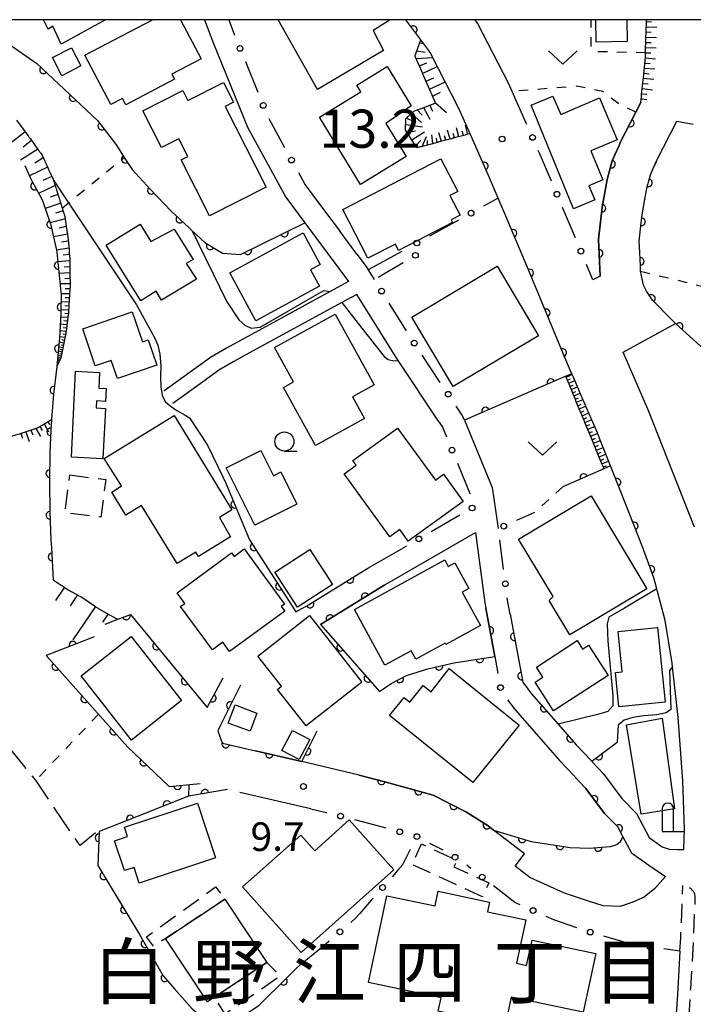
# Model space of a CAD drawing. Extents: x 0 to 2100, y 103500 to 105001.
# Drawn here: x 620 to 708, y 104871 to 105000 of the extents above; entities that cross this region are included whole.
import ezdxf
from ezdxf.enums import TextEntityAlignment as Align

# ---------------------------------------------------------------- set-up
doc = ezdxf.new("R2010")
doc.units = 0
for name, pattern in [('E', [5, 3.75, -1.25]), ('G', [3.75, 2.5, -1.25]), ('I', [2.5, 1.25, -1.25])]:
    doc.linetypes.add(name, pattern=pattern)
for name, color, linetype in [('2101000', 3, 'Continuous'), ('2103000', 6, 'E'), ('2213000', 2, 'G'), ('3001000', 3, 'Continuous'), ('3003000', 2, 'G'), ('4202000', 3, 'Continuous'), ('6101110', 2, 'Continuous'), ('6101990', 2, 'Continuous'), ('6110000', 4, 'Continuous'), ('6130000', 4, 'Continuous'), ('6130990', 4, 'Continuous'), ('6301000', 2, 'I'), ('6313000', 2, 'Continuous'), ('6331000', 2, 'Continuous'), ('7101000', 4, 'Continuous'), ('7102000', 2, 'Continuous'), ('7311000', 4, 'Continuous'), ('7312000', 4, 'Continuous'), ('8114000', 5, 'Continuous'), ('999', 2, 'Continuous')]:
    doc.layers.add(name, color=color, linetype=linetype)
doc.layers.get('0').off()
doc.styles.add('PlotAnnotation', font='txt')
doc.styles.add('ROMANS', font='romans')

# ---------------------------------------------------------------- blocks, each defined once
blk = doc.blocks.new('420200')
at = {"layer": '4202000'}
for points in [[(-0.3, 1.2), (-0.3, 0), (0.9, 0)], [(0.3, 0), (0.3, 1.2)]]:
    blk.add_lwpolyline(points, dxfattribs=at)
blk.add_arc((0, 1.2), 0.3, 0, 180, dxfattribs=at)
blk = doc.blocks.new('631300')
at = {"layer": '6313000'}
blk.add_lwpolyline([(0.75, 0.35), (0, -0.35), (-0.75, 0.35)], dxfattribs=at)
blk = doc.blocks.new('633100')
at = {"layer": '6331000'}
blk.add_lwpolyline([(0, -0.5), (0.67, -0.5)], dxfattribs=at)
blk.add_circle((0, 0), 0.5, dxfattribs=at)
blk = doc.blocks.new('731100')
at = {"layer": '7311000'}
blk.add_circle((0, 0), 0.15, dxfattribs=at)
blk = doc.blocks.new('731200')
at = {"layer": '7312000'}
blk.add_circle((0, 0), 0.15, dxfattribs=at)
blk = doc.blocks.new('M07')
blk.add_arc((0, 0), 0.5, 180, 0)

msp = doc.modelspace()

# ---------------------------------------------------------------- linework, layer by layer
at = {"layer": '2101000', "flags": 128}
for points in [[(644.21, 105000), (645.36, 104996.86), (649.82, 104985.92), (654.85, 104976.73), (657.36, 104973.35), (663.09, 104965.64), (660.69, 104964.33), (647.07, 104956.9), (644.99, 104955.7), (638.87, 104951.29)], [(684.28, 104922.03), (685.94, 104913.12), (687.06, 104911.64), (690.58, 104907.61), (692.94, 104904.9), (694.98, 104902.73), (695.04, 104902.67), (696.51, 104901.09), (698.95, 104897.83), (700.87, 104895.9), (702.51, 104892.75), (704.22, 104891.52), (705.13, 104891.22), (706.19, 104891.15), (707.08, 104891.16), (707.17, 104893.81), (706.94, 104900.18), (706.32, 104908.46), (705.59, 104915.13), (705.54, 104915.6), (704.6, 104921.21), (703.6, 104925.01), (703.52, 104925.33), (703.14, 104926.78), (701.66, 104930.86), (698.79, 104938.05), (697.44, 104941.47), (697.26, 104941.93), (696.13, 104944.78), (695.72, 104945.82), (694.95, 104947.61), (693.73, 104950.42), (692.53, 104953.22), (692.37, 104953.57), (692.17, 104954.05), (691, 104956.74), (686.69, 104967.2), (683.49, 104974.75), (682.71, 104976.58), (681.44, 104979.57), (679.02, 104985.03), (678.51, 104986.19), (677.52, 104988.43), (674.81, 104993.72), (673.8, 104995.69), (673.62, 104995.94), (672.57, 104997.35), (670.88, 104999.62), (670.59, 105000)], [(686.4, 104986.41), (684.55, 104990.58), (684.07, 104991.66), (680.02, 104999.56), (679.69, 105000)], [(701.42, 104989.12), (700.77, 104987.85), (698.72, 104983.87), (698.57, 104983.51), (698.03, 104982.28), (697.68, 104981.47), (696.99, 104979.05), (696.35, 104975.42), (695.88, 104971.15), (696.09, 104966.36), (695.12, 104965.89)], [(708.48, 104933.45), (705.58, 104940.74), (702.47, 104948.61), (699.12, 104956.37), (705.97, 104960.17), (705.41, 104960.73), (702.95, 104963.21), (702.17, 104964.4), (701.76, 104965.2), (701.4, 104967.01), (701.37, 104967.76), (701.25, 104970.29), (701.22, 104970.97), (701.53, 104973.74), (701.63, 104974.66), (702.04, 104976.95), (702.2, 104977.85), (702.22, 104977.92), (702.71, 104979.67), (703.06, 104980.47), (703.54, 104981.58), (706.16, 104986.68)], [(659.27, 104975.81), (661.97, 104972.2)], [(664.18, 104969.25), (665.4, 104967.61), (665.66, 104967.19), (666.46, 104965.92)], [(674.98, 104947.21), (669.61, 104955.29), (669.53, 104955.41), (664.16, 104963.94), (662.23, 104962.89), (650.03, 104956.24), (648.05, 104955.16), (646.08, 104954.02), (644.23, 104952.68), (640.04, 104949.67)], [(678.3, 104947.47), (681.91, 104938.64), (682.6, 104934.18), (682.72, 104933.25)], [(659.42, 104920.68), (667.4, 104925.61), (667.84, 104925.87), (672.11, 104928.33), (679.76, 104932.74), (680.95, 104923.53), (681.08, 104922.82), (682.26, 104916.47)], [(657.84, 104923.23), (665.63, 104928.05), (670.21, 104930.69)], [(685.61, 104908.73), (690.75, 104902.85), (692.58, 104900.91), (693.38, 104900.05), (694.21, 104899.16), (696.67, 104895.87), (698.42, 104894.11), (699.08, 104892.83), (700.18, 104890.73), (702.47, 104889.08), (704.67, 104887.63), (703.28, 104886.05), (701.86, 104884.92), (700.36, 104884.26), (698.7, 104883.7), (696.48, 104883.77), (694.54, 104884.38), (691.41, 104885.45), (686.88, 104887.5), (684.95, 104888.99), (686.17, 104890.57), (682.12, 104893.7), (681.39, 104894.26), (678.54, 104896.05), (674.17, 104898.28), (667.85, 104900.05), (664.5, 104900.9), (656.98, 104902.7), (650.87, 104904.11)], [(658.13, 104896.48), (648.82, 104898.63)], [(706.55, 104877.8), (706.26, 104872.9), (706.1, 104870.18), (705.65, 104865.22), (705.12, 104859.47), (704.49, 104852.94), (704.29, 104850.81), (703.91, 104846.88)]]:
    msp.add_lwpolyline(points, dxfattribs=at)
at = {"layer": '2103000', "flags": 128}
msp.add_lwpolyline([(629.91, 104893.34), (627.87, 104891.66), (622.08, 104900.23), (617.54, 104905.88), (612.9, 104909.26), (611.69, 104910.14), (599.01, 104916.24), (589.66, 104923.74), (578.22, 104936.86), (575.79, 104939.64), (570.27, 104943.49), (569.69, 104943.89)], dxfattribs=at)
at = {"layer": '2213000', "flags": 128}
for points in [[(700.88, 104802.7), (701.79, 104802.95), (702.23, 104803.22), (702.41, 104803.47), (702.48, 104803.63), (702.52, 104803.91), (703.88, 104828.63), (706.81, 104859.31), (707.8, 104870.08), (707.97, 104872.9), (708.36, 104879.49), (708.57, 104884.99), (708.5, 104885.34), (708.39, 104885.6), (708.22, 104885.8), (708.06, 104885.96), (707.82, 104886.13), (707.55, 104886.27), (706.93, 104886.45)], [(706.55, 104877.8), (706.66, 104879.56), (706.93, 104886.45)]]:
    msp.add_lwpolyline(points, dxfattribs=at)
at = {"layer": '3001000', "flags": 128}
for points in [[(631.1, 105000), (631.14, 104999.93), (625.42, 104996.77), (624.31, 104999.13), (623.7, 104998.76), (623.07, 105000)], [(641.05, 105000), (643.74, 104994.86), (639.92, 104992.87), (640.27, 104992.2), (633.88, 104988.85), (633.45, 104989.68), (631.9, 104988.86), (628.5, 104995.36), (637.37, 105000)], [(668.54, 105000), (666.33, 104998.57), (667.69, 104995.94), (659.02, 104990.84), (653.88, 105000)], [(699.58, 105000), (699.64, 104997.12), (695.57, 104997.04), (695.51, 105000)]]:
    msp.add_lwpolyline(points, dxfattribs=at)
for points in [[(624.26, 104995.02), (626.76, 104996.3), (627.98, 104993.93), (625.48, 104992.65), (624.26, 104995.02)], [(664.72, 104990.55), (664.19, 104991.42), (668.16, 104993.84), (671.3, 104988.71), (667.96, 104986.39), (670.64, 104982.06), (664.66, 104978.39), (659.26, 104987.2), (664.72, 104990.55)], [(644.86, 104974.26), (641.13, 104981.61), (642.01, 104982.06), (640.83, 104984.39), (638.57, 104983.24), (636.12, 104988.05), (641.36, 104990.71), (642.03, 104989.39), (646.69, 104991.75), (648, 104989.18), (646.91, 104988.63), (652.29, 104978.04), (644.86, 104974.26)], [(689.9, 104989.96), (690.91, 104987.58), (696, 104989.73), (698.3, 104984.26), (694.85, 104982.8), (696.46, 104978.98), (694.61, 104978.2), (695.39, 104976.35), (692.61, 104975.2), (687.05, 104988.77), (689.9, 104989.96)], [(662.33, 104975.1), (675.2, 104981.76), (677.42, 104977.46), (676.38, 104976.92), (677.71, 104974.34), (676.54, 104973.74), (676.72, 104973.4), (669.66, 104969.74), (669.23, 104970.56), (665.64, 104968.7), (662.33, 104975.1)], [(635.77, 104973.2), (637.18, 104970.91), (640.22, 104972.54), (642.7, 104968.56), (641.79, 104968.04), (643.13, 104965.98), (638.56, 104963.21), (637.88, 104964.39), (635.85, 104963.13), (631.31, 104970.44), (635.77, 104973.2)], [(659.38, 104967.87), (658.09, 104967.17), (659.26, 104965.03), (650.94, 104960.49), (647.5, 104966.79), (657.12, 104972.03), (659.38, 104967.87)], [(671.41, 104960.99), (682.57, 104967.65), (688, 104958.54), (676.83, 104951.89), (671.41, 104960.99)], [(636.07, 104957.74), (636.81, 104957.99), (637.94, 104954.68), (632.79, 104952.92), (631.97, 104955.3), (629.88, 104954.59), (628.22, 104959.45), (634.73, 104961.67), (636.07, 104957.74)], [(663.62, 104950.53), (665.19, 104947.68), (658.76, 104944.14), (654.56, 104951.77), (655.85, 104952.48), (653.36, 104957), (661.34, 104961.39), (666.45, 104952.09), (663.62, 104950.53)], [(627.3, 104953.9), (630.43, 104953.74), (630.33, 104951.68), (631.31, 104951.63), (631.22, 104949.94), (630.05, 104950), (630, 104949.08), (631.2, 104949.02), (630.87, 104942.41), (626.74, 104942.62), (627.3, 104953.9)], [(640.2, 104948.08), (647.79, 104935.72), (646.18, 104934.69), (647.59, 104932.17), (643.43, 104929.6), (643.07, 104930.17), (640.61, 104928.66), (635.94, 104936.27), (633.88, 104935.01), (632.03, 104938.03), (633.32, 104938.87), (631.03, 104942.45), (640.2, 104948.08)], [(668.52, 104932.17), (662.53, 104940.43), (664.1, 104941.57), (663.67, 104942.17), (669.52, 104946.42), (674.48, 104939.59), (675.55, 104940.37), (678.13, 104936.81), (670.93, 104931.59), (669.83, 104933.12), (668.52, 104932.17)], [(650.81, 104933.69), (647.05, 104941.23), (651.59, 104943.5), (653.24, 104940.19), (654.21, 104940.68), (656.32, 104936.45), (650.81, 104933.69)], [(694.9, 104937.56), (702.2, 104925.35), (692.09, 104919.3), (689.39, 104923.81), (689.92, 104924.33), (685.4, 104931.88), (694.9, 104937.56)], [(640.62, 104924.84), (647.76, 104930.05), (648.08, 104929.6), (649.41, 104930.58), (654.7, 104923.34), (654.26, 104923.02), (654.72, 104922.4), (647.49, 104917.11), (646.6, 104918.33), (645.23, 104917.33), (641.07, 104923.02), (641.64, 104923.44), (640.62, 104924.84)], [(656.39, 104922.94), (653.42, 104927.53), (658.02, 104930.51), (660.99, 104925.92), (656.39, 104922.94)], [(663.85, 104922.63), (675.7, 104929.13), (676.16, 104928.28), (677.02, 104928.75), (678.88, 104925.37), (678, 104924.89), (680.39, 104920.53), (675.86, 104918.05), (675.76, 104918.22), (671.9, 104916.1), (671.3, 104917.2), (667.87, 104915.32), (663.85, 104922.63)], [(657.51, 104907.37), (653.75, 104912.15), (654.29, 104912.58), (651.2, 104916.52), (657.98, 104921.84), (664.83, 104913.12), (657.51, 104907.37)], [(703.63, 104920.27), (704.62, 104910.47), (698.55, 104909.86), (698.1, 104914.36), (698.96, 104914.45), (698.43, 104919.75), (703.63, 104920.27)], [(634.63, 104905.51), (628.01, 104913.92), (634.58, 104919.09), (641.2, 104910.68), (634.63, 104905.51)], [(697.16, 104913.98), (689.99, 104909.33), (687.55, 104913.1), (688.58, 104913.76), (687.73, 104915.08), (693.08, 104918.55), (693.79, 104917.45), (694.58, 104917.96), (697.16, 104913.98)], [(670.37, 104911.11), (671.14, 104910.49), (672.89, 104912.66), (673.94, 104911.84), (676.27, 104914.88), (685.46, 104907.45), (679.38, 104899.93), (668.46, 104908.75), (670.37, 104911.11)], [(650.17, 104906.66), (647.31, 104907.74), (648.21, 104910.11), (651.07, 104909.03), (650.17, 104906.66)], [(704.22, 104908.39), (705.85, 104896.47), (701.47, 104895.79), (699.53, 104907.52), (704.22, 104908.39)], [(655.73, 104906.78), (658.02, 104905.57), (656.63, 104902.95), (654.34, 104904.16), (655.73, 104906.78)], [(634.96, 104888.8), (633.69, 104888.39), (632.41, 104892.28), (634.11, 104892.84), (633.71, 104894.09), (643.28, 104897.23), (645.64, 104890.05), (635.63, 104886.76), (634.96, 104888.8)], [(669.04, 104888.47), (656.88, 104877.65), (649.2, 104886.27), (656.82, 104893.05), (658.65, 104891), (663.18, 104895.04), (669.04, 104888.47)], [(675.22, 104871.7), (665.71, 104873.7), (668.11, 104885.09), (674.44, 104883.76), (674.84, 104885.67), (681.57, 104884.25), (681.3, 104882.99), (686.32, 104881.93), (685.12, 104876.23), (686.45, 104875.95), (687.15, 104879.28), (695.5, 104877.52), (693.88, 104869.81), (684.42, 104871.8), (683.64, 104868.09), (674.85, 104869.94), (675.22, 104871.7)], [(646.88, 104884.64), (652.37, 104876.34), (645.49, 104871.79), (644.57, 104871.18), (639.08, 104879.48), (646.88, 104884.64)]]:
    msp.add_lwpolyline(points, close=True, dxfattribs=at)
at = {"layer": '3003000', "flags": 128}
for points in [[(626.52, 104940.28), (631.24, 104939.69), (630.62, 104934.75), (625.9, 104935.34), (626.52, 104940.28)], [(680.66, 104884.96), (671.41, 104889.19), (672.64, 104891.89), (677.31, 104889.75), (676.91, 104888.87), (681.49, 104886.78), (680.66, 104884.96)], [(646.88, 104884.64), (639.08, 104879.48), (637.54, 104878.44), (636.59, 104879.7), (645.66, 104886.25), (646.88, 104884.64)], [(645.49, 104871.79), (652.37, 104876.34), (654.14, 104874.55), (646.9, 104869.56), (645.49, 104871.79)]]:
    msp.add_lwpolyline(points, close=True, dxfattribs=at)
at = {"layer": '6101110', "flags": 128}
for points in [[(701.42, 104989.12), (701.5, 104989.89), (701.51, 104989.99), (701.52, 104990.09), (701.53, 104990.19), (701.78, 104992.44), (701.79, 104992.54), (701.8, 104992.64), (701.81, 104992.74), (701.82, 104992.84), (702.01, 104994.64), (702.02, 104995.09), (702.03, 104995.19), (702.03, 104995.29), (702.03, 104995.39), (702.04, 104995.49), (702.1, 104997.82), (702.1, 104997.85), (702.1, 104997.95), (702.11, 104998.05), (702.11, 104998.15), (702.16, 105000)], [(679.02, 104985.03), (678.57, 104984.92), (678.47, 104984.89), (678.38, 104984.87), (676.95, 104984.49), (676.86, 104984.46), (676.77, 104984.44), (676.67, 104984.41), (676.58, 104984.39), (675.13, 104984.01), (675.04, 104983.98), (674.94, 104983.96), (674.84, 104983.93), (674.75, 104983.91), (672.73, 104983.37), (672.61, 104983.34), (672.48, 104983.31), (672.33, 104983.27), (672.03, 104983.19), (671.14, 104984.62), (671.08, 104984.71), (671.02, 104984.81), (670.96, 104984.9), (670.9, 104985), (670.58, 104985.52), (670.6, 104987.03), (670.8, 104987.22), (670.88, 104987.29), (670.96, 104987.36), (671.73, 104988.05), (673.23, 104988.59), (673.33, 104988.63), (673.42, 104988.66), (673.52, 104988.7), (673.61, 104988.73), (674.24, 104988.96), (674.42, 104989.03), (674.51, 104989.06), (674.49, 104989.11), (674.45, 104989.2), (674.41, 104989.3), (674.05, 104990.12), (674.01, 104990.21), (673.97, 104990.3), (673.93, 104990.39), (673.89, 104990.48), (672.93, 104992.68), (672.89, 104992.77), (672.85, 104992.86), (672.81, 104992.95), (672.77, 104993.04), (671.87, 104995.1), (671.83, 104995.19), (671.81, 104995.24), (671.83, 104995.3), (671.87, 104995.41), (671.91, 104995.51), (672.45, 104997.02), (672.46, 104997.04), (672.47, 104997.07), (672.48, 104997.1), (672.57, 104997.35)], [(619.52, 104986.83), (621.05, 104984.78), (621.11, 104984.7), (621.17, 104984.62), (621.23, 104984.54), (621.29, 104984.46), (621.36, 104984.36), (622.35, 104982.99), (622.49, 104982.8), (622.54, 104982.72), (622.6, 104982.64), (622.66, 104982.56), (622.72, 104982.48), (622.89, 104982.24), (623.65, 104980.56), (623.7, 104980.46), (623.74, 104980.37), (623.78, 104980.28), (623.82, 104980.19), (624.33, 104979.07), (624.38, 104978.93), (624.71, 104977.94), (624.74, 104977.85), (624.77, 104977.75), (624.8, 104977.66), (624.83, 104977.56), (625.15, 104976.61), (625.54, 104975.29), (625.54, 104975.27), (625.57, 104975.18), (625.6, 104975.08), (625.63, 104974.99), (625.66, 104974.89), (625.86, 104974.2), (626.11, 104972.56), (626.13, 104972.47), (626.14, 104972.37), (626.16, 104972.27), (626.17, 104972.17), (626.32, 104971.18), (626.43, 104969.83), (626.44, 104969.74), (626.44, 104969.64), (626.45, 104969.54)], [(626.45, 104969.54), (626.46, 104969.44), (626.52, 104968.67), (626.54, 104967.11), (626.54, 104967.01), (626.54, 104966.91), (626.54, 104966.81), (626.54, 104966.71), (626.56, 104965.2), (626.52, 104964.4), (626.51, 104964.3), (626.51, 104964.2), (626.5, 104964.11), (626.49, 104964.01), (626.36, 104961.73), (626.36, 104961.63), (626.35, 104961.53), (626.34, 104961.43), (626.34, 104961.4), (626.33, 104961.33), (626.04, 104959.08), (626.03, 104958.98), (626.01, 104958.88), (626, 104958.78), (625.99, 104958.69), (625.98, 104958.65), (625.53, 104956.49), (625.51, 104956.39), (625.49, 104956.29), (625.47, 104956.2), (625.45, 104956.1), (625.35, 104955.6), (625.11, 104955.12), (624.82, 104954.53)], [(696.59, 104941.1), (696.47, 104941.39), (696.43, 104941.48), (696.39, 104941.57), (696.36, 104941.66), (696.32, 104941.76), (695.3, 104944.22), (695.26, 104944.32), (695.22, 104944.41), (695.19, 104944.5), (695.15, 104944.59), (694.13, 104947.06), (694.09, 104947.15), (694.05, 104947.24), (694.02, 104947.34), (693.98, 104947.43), (692.96, 104949.89), (692.92, 104949.98), (692.89, 104950.07), (692.85, 104950.17), (692.81, 104950.26), (691.79, 104952.72), (691.76, 104952.81), (691.72, 104952.9), (691.58, 104953.23)], [(614.93, 104944.81), (615.03, 104944.81), (615.13, 104944.81), (615.23, 104944.81), (615.33, 104944.81), (615.78, 104944.8), (617.53, 104945.11), (617.63, 104945.12), (617.73, 104945.14), (617.83, 104945.16), (617.93, 104945.18), (618.73, 104945.32), (620.08, 104945.74), (620.17, 104945.77), (620.27, 104945.8), (620.36, 104945.83), (620.46, 104945.86), (622.31, 104946.45), (622.56, 104946.6), (622.64, 104946.66), (622.73, 104946.71), (622.81, 104946.76), (622.9, 104946.81), (624.11, 104947.57)], [(624.37, 104926.53), (625.4, 104925.83), (625.48, 104925.78), (625.56, 104925.72), (625.65, 104925.67), (625.73, 104925.61), (626.23, 104925.27), (627.38, 104924.64), (627.47, 104924.6), (627.56, 104924.55), (627.64, 104924.5), (627.73, 104924.45), (627.97, 104924.32), (629.9, 104923.02), (629.98, 104922.96), (630.06, 104922.9), (630.15, 104922.85), (630.23, 104922.79), (630.32, 104922.73), (632.54, 104921.52), (632.63, 104921.47), (632.71, 104921.43), (632.8, 104921.38), (632.82, 104921.37)]]:
    msp.add_lwpolyline(points, dxfattribs=at)
at = {"layer": '6101990', "flags": 128}
for points in [[(702.13, 104999.07), (703.5, 104999.04)], [(702.15, 104999.76), (702.84, 104999.74)], [(702.1, 104997.71), (703.46, 104997.67)], [(702.12, 104998.39), (702.8, 104998.37)], [(672.43, 104996.96), (672.93, 104996.87)], [(702.06, 104996.34), (703.42, 104996.29)], [(702.08, 104997.03), (702.76, 104997)], [(671.95, 104994.91), (674.13, 104995.04)], [(672.06, 104995.93), (673.13, 104995.74)], [(702.02, 104994.98), (703.36, 104994.87)], [(702.04, 104995.66), (702.72, 104995.64)], [(672.38, 104993.93), (673.34, 104994.33)], [(672.81, 104992.95), (674.73, 104993.87)], [(701.91, 104993.65), (703.24, 104993.54)], [(701.98, 104994.31), (702.64, 104994.26)], [(673.26, 104991.92), (674.26, 104992.39)], [(701.77, 104992.31), (703.12, 104992.18)], [(701.83, 104992.98), (702.51, 104992.91)], [(673.72, 104990.87), (675.77, 104991.85)], [(701.62, 104990.96), (702.97, 104990.82)], [(701.69, 104991.64), (702.37, 104991.57)], [(674.11, 104989.99), (675.16, 104990.48)], [(701.47, 104989.61), (702.23, 104989.53)], [(701.54, 104990.28), (702.22, 104990.21)], [(672.91, 104988.47), (673.74, 104986.94)], [(673.73, 104988.77), (674.11, 104988)], [(674.5, 104989.1), (675.95, 104987.81)], [(670.67, 104987.1), (671.68, 104986.66)], [(671.34, 104987.7), (672.67, 104986.52)], [(672.07, 104988.17), (672.74, 104987.49)], [(670.59, 104986.24), (672.79, 104985.96)], [(677.56, 104984.65), (677.24, 104985.83)], [(678.74, 104984.96), (678.41, 104986.16)], [(620.68, 104985.28), (618.45, 104983.53)], [(670.78, 104985.19), (671.85, 104985.41)], [(671.37, 104984.25), (673.05, 104985.29)], [(672.74, 104983.37), (673.3, 104984.7)], [(674.13, 104983.75), (674.01, 104984.91)], [(674.7, 104983.9), (674.63, 104984.48)], [(675.26, 104984.04), (674.95, 104985.18)], [(675.83, 104984.19), (675.67, 104984.77)], [(676.4, 104984.34), (676.08, 104985.5)], [(676.98, 104984.5), (676.82, 104985.08)], [(678.15, 104984.81), (677.99, 104985.4)], [(621.52, 104984.14), (620.43, 104983.3)], [(671.89, 104983.41), (672.55, 104984.15)], [(673.43, 104983.56), (673.44, 104984.15)], [(622.35, 104983), (620.08, 104981.56)], [(623.06, 104981.87), (621.94, 104981.17)], [(623.61, 104980.64), (621.25, 104979.51)], [(624.16, 104979.45), (622.98, 104978.9)], [(624.61, 104978.23), (622.44, 104977.2)], [(624.99, 104977.09), (623.94, 104976.73)], [(625.35, 104975.94), (623.3, 104975.25)], [(625.65, 104974.91), (624.64, 104974.61)], [(625.91, 104973.86), (623.96, 104973.35)], [(626.06, 104972.86), (625.12, 104972.67)], [(626.22, 104971.87), (624.39, 104971.51)], [(626.34, 104970.95), (625.46, 104970.82)], [(626.41, 104970.02), (624.78, 104969.79)], [(626.48, 104969.19), (625.67, 104969.12)], [(626.52, 104968.37), (624.95, 104968.22)], [(626.53, 104967.58), (625.78, 104967.52)], [(626.54, 104966.78), (625.11, 104966.7)], [(626.56, 104965.35), (625.26, 104965.34)], [(626.55, 104966.07), (625.87, 104966.03)], [(626.49, 104964.05), (625.39, 104964.05)], [(626.54, 104964.7), (625.93, 104964.7)], [(626.43, 104962.95), (625.39, 104963.01)], [(626.4, 104962.43), (625.89, 104962.46)], [(626.46, 104963.5), (625.93, 104963.53)], [(626.37, 104961.91), (625.37, 104961.96)], [(626.34, 104961.41), (625.86, 104961.45)], [(626.16, 104959.99), (625.28, 104960.05)], [(626.28, 104960.92), (625.34, 104960.99)], [(626.22, 104960.45), (625.76, 104960.49)], [(626.04, 104959.11), (625.22, 104959.21)], [(625.99, 104958.71), (625.6, 104958.75)], [(626.1, 104959.55), (625.68, 104959.6)], [(625.76, 104957.58), (625.12, 104957.71)], [(625.91, 104958.3), (625.18, 104958.38)], [(625.69, 104957.26), (625.39, 104957.32)], [(625.83, 104957.94), (625.49, 104957.99)], [(625.4, 104955.86), (624.95, 104956.01)], [(625.51, 104956.37), (625, 104956.54)], [(625.62, 104956.94), (625.05, 104957.06)], [(625.45, 104956.11), (625.22, 104956.19)], [(625.57, 104956.66), (625.3, 104956.72)], [(625.26, 104955.41), (624.91, 104955.53)], [(625.17, 104955.25), (625.03, 104955.29)], [(625.35, 104955.62), (625.14, 104955.7)], [(691.62, 104953.13), (692.42, 104953.46)], [(691.79, 104952.72), (692.19, 104952.89)], [(691.96, 104952.31), (692.77, 104952.67)], [(692.13, 104951.9), (692.54, 104952.08)], [(692.3, 104951.49), (693.12, 104951.84)], [(692.47, 104951.07), (692.89, 104951.25)], [(692.65, 104950.65), (693.48, 104951.01)], [(692.82, 104950.23), (693.24, 104950.41)], [(693, 104949.81), (693.84, 104950.16)], [(693.17, 104949.37), (693.6, 104949.55)], [(693.35, 104948.94), (694.21, 104949.31)], [(693.54, 104948.5), (693.97, 104948.69)], [(693.72, 104948.06), (694.59, 104948.43)], [(623.15, 104946.97), (623.73, 104945.94)], [(623.65, 104947.28), (623.85, 104946.92)], [(693.9, 104947.62), (694.34, 104947.8)], [(694.08, 104947.16), (694.98, 104947.54)], [(694.27, 104946.72), (694.72, 104946.91)], [(620.13, 104945.76), (620.34, 104945.11)], [(620.78, 104945.96), (621.19, 104944.67)], [(621.42, 104946.17), (621.68, 104945.54)], [(622.06, 104946.37), (622.71, 104945.31)], [(622.62, 104946.64), (622.91, 104946.13)], [(694.46, 104946.27), (695.37, 104946.64)], [(694.64, 104945.81), (695.1, 104946)], [(694.83, 104945.36), (695.75, 104945.74)], [(695.02, 104944.9), (695.48, 104945.09)], [(695.21, 104944.44), (696.12, 104944.81)], [(695.4, 104943.99), (695.85, 104944.17)], [(695.59, 104943.53), (696.48, 104943.89)], [(695.77, 104943.09), (696.21, 104943.27)], [(695.96, 104942.64), (696.84, 104943)], [(696.14, 104942.2), (696.58, 104942.38)], [(696.32, 104941.76), (697.19, 104942.11)], [(696.5, 104941.33), (696.93, 104941.5)], [(625.82, 104925.55), (624.64, 104923.82)], [(627.54, 104924.56), (626.6, 104923.13)], [(629.89, 104923.03), (626.93, 104918.65)], [(631.56, 104922.06), (630.83, 104920.97)]]:
    msp.add_lwpolyline(points, dxfattribs=at)
at = {"layer": '6110000', "flags": 128}
for points in [[(605.64, 105000), (618.33, 104996.96), (622.21, 104994.27), (630.15, 104986.78), (632.64, 104983.55), (633.66, 104981.94), (634.69, 104980.33), (637.13, 104977.71), (639.83, 104974.89), (642.16, 104972.74), (642.59, 104972.32), (644.22, 104970.76), (646.58, 104969.37), (648.91, 104969.21), (657.36, 104973.35)], [(672.57, 104997.35), (670.88, 104999.62), (670.59, 105000)], [(696.09, 104966.36), (695.88, 104971.15), (696.35, 104975.42), (696.99, 104979.05), (697.68, 104981.47), (698.03, 104982.28), (698.57, 104983.51), (698.72, 104983.87), (700.77, 104987.85), (701.42, 104989.12)], [(682.71, 104976.58), (681.44, 104979.57), (679.02, 104985.03)], [(620.63, 104980.89), (621.35, 104979.29), (621.58, 104978.76), (622.55, 104977.01), (622.94, 104976.28), (623.57, 104974.48), (624.01, 104973.21), (624.26, 104972.08), (624.78, 104969.77), (624.81, 104969.51), (625.09, 104966.89), (625.37, 104964.27), (625.4, 104963.99), (625.37, 104961.58), (625.37, 104961.46), (625.21, 104958.99), (625.17, 104958.25), (624.99, 104956.4), (624.82, 104954.53), (624.39, 104950.88), (624.11, 104947.57), (624.04, 104946.14), (623.93, 104943.23), (623.89, 104939.41), (623.9, 104935.39), (624.06, 104931.79), (624.13, 104930.71), (624.37, 104926.53)], [(710.54, 104955.98), (705.97, 104960.17), (705.41, 104960.73), (702.95, 104963.21), (702.17, 104964.4), (701.76, 104965.2), (701.4, 104967.01), (701.37, 104967.76), (701.25, 104970.29), (701.22, 104970.97), (701.53, 104973.74), (701.63, 104974.66), (702.04, 104976.95), (702.2, 104977.85), (702.22, 104977.92), (702.71, 104979.67), (703.06, 104980.47), (703.46, 104981.4)], [(692.37, 104953.57), (692.17, 104954.05), (691, 104956.74), (686.69, 104967.2), (683.49, 104974.75)], [(692.37, 104953.57), (691.58, 104953.23), (678.3, 104947.47)], [(703.6, 104925.01), (703.52, 104925.33), (703.14, 104926.78), (701.66, 104930.86), (698.79, 104938.05), (697.44, 104941.47), (696.59, 104941.1), (691.2, 104938.74)], [(647.01, 104939.19), (650.12, 104931.76), (656.19, 104922.32), (657.84, 104923.23), (665.63, 104928.05), (665.82, 104928.16)], [(667.84, 104925.87), (667.4, 104925.61), (659.42, 104920.68), (667.15, 104911.88), (668.68, 104912.95), (670.69, 104914), (673.48, 104914.87), (675.03, 104915.22), (676.89, 104915.65), (682.26, 104916.47), (681.08, 104922.82)], [(631.15, 104920.73), (632.4, 104921.21), (634.48, 104922), (644.55, 104909.77), (646.64, 104913.66)], [(684.28, 104922.03), (685.94, 104913.12), (687.06, 104911.64), (690.58, 104907.61), (692.94, 104904.9), (694.98, 104902.73), (698.3, 104905.23)], [(629.74, 104919.05), (627.48, 104918.17), (623.41, 104916.59), (634.12, 104904.62), (639.57, 104899.43), (643.64, 104899.8)], [(648.91, 104912.73), (646.29, 104907.45), (645.93, 104906.73), (646.49, 104905.22), (646.54, 104905.1), (650.87, 104904.11), (656.98, 104902.7), (658.99, 104906.74)], [(664.5, 104900.9), (667.85, 104900.05), (674.17, 104898.28), (678.54, 104896.05), (681.39, 104894.26), (682.12, 104893.7), (687.05, 104892.2), (689.63, 104891.82), (690.81, 104891.64), (692.09, 104891.44), (694.71, 104891.34), (696.84, 104891.5), (697.46, 104891.55), (698.29, 104891.83), (698.8, 104892.23), (699.08, 104892.83), (698.42, 104894.11), (696.67, 104895.87), (694.21, 104899.16), (693.38, 104900.05)], [(647.2, 104899.03), (642.1, 104898.17), (635.48, 104895.55), (630.38, 104893.51), (630.2, 104889.04), (635.69, 104879.99), (638.76, 104874.59), (640.25, 104872.9), (642.58, 104870.24), (643.61, 104869.39), (646.17, 104867.26), (648.57, 104868.87), (651.38, 104870.75), (652.77, 104872.13), (653.56, 104872.9), (656.28, 104875.58), (656.68, 104875.98)]]:
    msp.add_lwpolyline(points, dxfattribs=at)
at = {"layer": '6130000'}
for points in [[(647.4, 105000), (648.14, 104997.99), (648.15, 104997.97)], [(649.56, 104994.5), (651.19, 104990.49)], [(652.63, 104987.03), (654.71, 104983.24)], [(686.46, 104986.27), (686.4, 104986.41)], [(706.16, 104986.68), (708.29, 104986.3)], [(689.69, 104978.83), (688.14, 104982.48), (687.98, 104982.84)], [(656.51, 104979.95), (657.38, 104978.36), (659.27, 104975.81)], [(682.71, 104976.58), (680.8, 104975.53)], [(692.85, 104971.37), (691.15, 104975.38)], [(677.52, 104973.72), (673.69, 104971.61)], [(670.06, 104969.61), (665.66, 104967.19)], [(666.97, 104966.22), (670.25, 104968.14)], [(695.12, 104965.89), (694.29, 104967.91)], [(670.71, 104959.17), (668.41, 104962.82)], [(675.12, 104952.43), (672.73, 104956.01)], [(678.3, 104947.47), (678.1, 104947.95), (677.99, 104948.12), (677.2, 104949.31)], [(674.98, 104947.21), (675.43, 104946.54), (675.95, 104945.28)], [(677.37, 104941.81), (679, 104937.84), (679.01, 104937.8)], [(685.15, 104934.34), (687.5, 104935.39)], [(677.67, 104935), (673.93, 104932.84)], [(683.41, 104927.88), (682.91, 104931.78)], [(670.69, 104930.96), (670.21, 104930.69)], [(684.28, 104922.03), (683.9, 104924.08), (683.89, 104924.16)], [(682.26, 104916.47), (682.68, 104914.24)], [(683.95, 104910.78), (684.8, 104909.67), (685.61, 104908.73)], [(658.13, 104896.48), (660.14, 104896.02), (660.22, 104896)], [(663.85, 104895.08), (666.36, 104894.45), (668, 104893.99)], [(673.72, 104892), (675.46, 104891.11)], [(670.22, 104889.2), (671.21, 104891.18)], [(670.22, 104889.2), (669.56, 104888.45), (668.79, 104887.57)], [(679.14, 104888.68), (678.61, 104889.09)], [(685.58, 104883.92), (684.91, 104884.22), (682.1, 104886.39)], [(666.31, 104884.76), (666.12, 104884.55), (664.55, 104882.76), (664.04, 104882.18), (663.37, 104881.6)], [(693.01, 104880.89), (690.01, 104881.92), (689, 104882.38)], [(700.74, 104878.74), (699.56, 104878.93), (696.59, 104879.78)], [(660.55, 104879.13), (659.54, 104878.25), (659.12, 104877.92), (657.04, 104876.26), (656.68, 104875.98)], [(706.55, 104877.8), (704.43, 104878.14)]]:
    msp.add_lwpolyline(points, dxfattribs=at)
at = {"layer": '6130000', "flags": 128}
msp.add_lwpolyline([(664.18, 104969.25), (661.97, 104972.2)], dxfattribs=at)
at = {"layer": '6130990'}
for centre in [(648.85, 104996.23), (651.9, 104988.76), (687.22, 104984.56), (655.61, 104981.59), (690.42, 104977.11), (679.16, 104974.62), (672.05, 104970.71), (671.86, 104969.09), (693.57, 104969.64), (667.42, 104964.4), (671.71, 104957.58), (676.16, 104950.87), (676.66, 104943.55), (679.29, 104935.95), (683.44, 104933.57), (672.31, 104931.9), (683.65, 104926.02), (683.02, 104912.4), (662.04, 104895.54), (669.8, 104893.48), (672.05, 104892.85), (677.06, 104890.14), (680.62, 104887.54), (667.55, 104886.17), (687.29, 104883.15), (661.96, 104880.36), (694.79, 104880.32), (702.59, 104878.44)]:
    msp.add_circle(centre, 0.375, dxfattribs=at)
at = {"layer": '6301000', "flags": 128}
for points in [[(702.04, 104995.66), (695.36, 104995.8), (695.11, 104996.05), (694.91, 104996.46), (694.89, 105000)], [(700.77, 104987.85), (700.6, 104987.94), (698.53, 104988.98), (696.42, 104990.57), (693.03, 104991.27), (684.55, 104990.58)], [(625.54, 104975.29), (626.36, 104975.97), (633.66, 104981.94)], [(701.4, 104967.01), (714.64, 104963.77), (717.64, 104963.4), (719.46, 104964.86), (719.75, 104967.4), (728.06, 104965.69)], [(691.2, 104938.74), (687.5, 104935.39)], [(630.29, 104908.9), (622.08, 104900.23)]]:
    msp.add_lwpolyline(points, dxfattribs=at)
at = {"layer": '7101000', "flags": 128}
msp.add_lwpolyline([(705.61, 104915.15), (705.59, 104915.13), (705.2, 104914.64), (705.35, 104909.54), (704.75, 104909.09), (703.52, 104908.84), (701.8, 104908.68), (700.38, 104908.45), (699.25, 104908.14), (698.45, 104907.45), (698.3, 104905.23)], dxfattribs=at)
at = {"layer": '7102000', "flags": 128}
for points in [[(624.38, 104978.93), (626.36, 104975.97), (635.28, 104962.6), (637.69, 104958.22), (638.07, 104957.33), (638.33, 104956.12), (638.48, 104954.59), (638.43, 104953.15), (638.49, 104951.86), (638.65, 104950.74), (639.03, 104949.93), (639.7, 104949.35), (640.58, 104948.75), (641.66, 104948.12), (642.22, 104947.79), (644.58, 104944.17), (646.62, 104940.04), (647.01, 104939.19)], [(642.59, 104972.32), (647.1, 104963.07), (648.72, 104960.61), (649.49, 104959.92), (650.33, 104959.53), (651.49, 104959.69), (659.87, 104964.49), (660.69, 104964.33)], [(662.23, 104962.89), (664.35, 104960.14), (667.75, 104955.84), (668.3, 104955.45), (669.04, 104955.25), (669.61, 104955.29)], [(703.52, 104925.33), (699.28, 104922.83), (697.21, 104921.63), (697, 104920.76), (697.1, 104918.48), (697.76, 104911.3), (697.76, 104910), (697.1, 104909.24), (695.91, 104908.91), (690.58, 104907.61)], [(642.15, 104899.66), (642.1, 104898.17)]]:
    msp.add_lwpolyline(points, dxfattribs=at)
at = {"layer": '999', "flags": 128}
msp.add_lwpolyline([(0, 103500), (2100, 103500), (2100, 105000), (0, 105000)], close=True, dxfattribs=at)

# ---------------------------------------------------------------- block references
at = {"layer": '4202000', "xscale": 2.5, "yscale": 2.5, "zscale": 2.5}
msp.add_blockref('420200', (704.96, 104893.5), dxfattribs=at)
at = {"layer": '6110000'}
for p, rotation in [((671.58, 104998.68), 126.6674399037535), ((623.09, 104993.44), 316.6704986832283), ((626.96, 104989.79), 316.6704986832283), ((630.72, 104986.04), 307.6285517104563), ((700.05, 104986.45), 62.74811923204129), ((633.81, 104981.7), 302.6091433393119), ((680.89, 104980.82), 113.9040437930664), ((697.57, 104981.07), 74.08587908477605), ((621.9, 104978.18), 298.9989771461547), ((637.21, 104977.63), 313.7546357331613), ((702.41, 104978.6), 74.35775354279097), ((696.33, 104975.27), 83.71872420198164), ((640.96, 104973.85), 317.3008250148857), ((624.02, 104973.15), 282.4751097121591), ((701.5, 104973.48), 83.61440748744337), ((654.67, 104972.03), 26.1021200666099), ((684.66, 104971.99), 112.9692251275357), ((644.94, 104970.34), 329.5026358800938), ((649.88, 104969.69), 26.1021200666099), ((695.96, 104969.36), 92.51031602292902), ((625, 104967.77), 276.1000599603318), ((701.34, 104968.3), 92.71555122323367), ((686.86, 104966.78), 112.3939087378277), ((702.81, 104963.43), 123.2433258622373), ((625.38, 104962.31), 269.2868113649839), ((689.02, 104961.55), 112.3939087378277), ((706.45, 104959.73), 137.4838761381402), ((625.03, 104956.85), 264.4427677904679), ((691.18, 104956.32), 113.5063536029635), ((689.62, 104952.38), 203.4480625779387), ((624.45, 104951.4), 263.2810556133041), ((681.05, 104948.66), 203.4480625779387), ((624.03, 104945.94), 267.8352108465509), ((623.9, 104940.47), 269.4000661197435), ((693.95, 104939.94), 203.6461047969966), ((698.29, 104939.31), 111.5409759185473), ((648.17, 104936.42), 292.7128863782484), ((623.92, 104934.99), 272.5448043798102), ((700.56, 104933.61), 111.7601796209414), ((650.7, 104930.85), 302.7413610523005), ((624.2, 104929.53), 273.2861019790695), ((702.74, 104927.88), 109.9379917441981), ((663.27, 104926.59), 31.74681803433508), ((654.02, 104925.69), 302.7413610523005), ((665.28, 104924.3), 211.7075436649345), ((658.05, 104923.36), 31.74681803433508), ((633.95, 104921.8), 20.79716227900934), ((660.66, 104921.44), 211.7075436649345), ((681.63, 104919.87), 100.5270142829068), ((626.94, 104917.96), 201.2165303098122), ((684.83, 104919.08), 280.5536373948535), ((637.9, 104917.85), 309.4675331569), ((662.05, 104917.69), 311.2963658536656), ((680.31, 104916.17), 8.682010261989605), ((624.68, 104915.17), 311.8201698801331), ((674.96, 104915.2), 12.72435568562745), ((641.67, 104913.26), 309.4675331569), ((665.63, 104913.61), 311.2963658536656), ((669.81, 104913.54), 27.58202920786246), ((685.79, 104913.92), 280.5536373948535), ((628.47, 104910.93), 311.8201698801331), ((645.22, 104911.02), 61.75197039657327), ((647.58, 104910.04), 243.6088353285436), ((688.76, 104909.7), 311.1355596903703), ((632.27, 104906.69), 311.8201698801331), ((692.21, 104905.74), 311.0509353589667), ((646.98, 104905), 347.1214055526666), ((657.65, 104904.05), 63.54851810835103), ((652.72, 104903.68), 347.0053832080524), ((695.9, 104903.43), 36.9801877493014), ((636.23, 104902.61), 316.3998062634566), ((640.65, 104899.53), 5.194428907873046), ((644.24, 104898.53), 189.5715956537627), ((667.41, 104900.16), 345.7627195343793), ((672.26, 104898.82), 344.3543909170484), ((695.28, 104897.73), 126.7862135093034), ((639.28, 104897.05), 201.5921926506273), ((676.89, 104896.89), 332.9648937212719), ((634.45, 104895.14), 201.8014094864305), ((681.23, 104894.36), 327.8682955928225), ((698.52, 104893.91), 117.276763383138), ((630.35, 104892.69), 267.694033276006), ((685.88, 104892.56), 343.0771116658063), ((690.82, 104891.64), 351.1193408496067), ((695.83, 104891.42), 4.295840511364933), ((631, 104887.71), 301.2422497026942), ((633.7, 104883.27), 301.2422497026942), ((636.37, 104878.8), 299.6190321433309), ((639, 104874.32), 311.4012318831527), ((654.55, 104873.87), 44.57559458072031)]:
    msp.add_blockref('M07', p, dxfattribs=dict(at, rotation=rotation))
at = {"layer": '6313000', "xscale": 2.5, "yscale": 2.5, "zscale": 2.5}
for p in [(691.21, 104995.05), (688.54, 104943.77)]:
    msp.add_blockref('631300', p, dxfattribs=at)
at = {"layer": '6331000', "xscale": 2.5, "yscale": 2.5, "zscale": 2.5}
msp.add_blockref('633100', (654.67, 104944.67), dxfattribs=at)
at = {"layer": '7311000', "xscale": 2.5, "yscale": 2.5, "zscale": 2.5}
msp.add_blockref('731100', (683.23, 104984.35, 13.2), dxfattribs=at)
at = {"layer": '7312000', "xscale": 2.5, "yscale": 2.5, "zscale": 2.5}
msp.add_blockref('731200', (657.17, 104899.42, 9.7), dxfattribs=at)

# ---------------------------------------------------------------- texts
at = {"layer": '7311000', "style": 'ROMANS'}
msp.add_text('13.2', height=5, dxfattribs=at).set_placement((659.28, 104983.2))
at = {"layer": '7312000', "style": 'ROMANS'}
msp.add_text('9.7', height=3.75, dxfattribs=at).set_placement((650.23, 104890.96))
at = {"layer": '8114000', "style": 'PlotAnnotation'}
for s, p in [('白', (634.33, 104875.12)), ('野', (647.45, 104875.12)), ('江', (660.58, 104875.12)), ('四', (673.7, 104875.12)), ('丁', (686.83, 104875.12)), ('目', (699.95, 104875.12))]:
    msp.add_text(s, height=7, dxfattribs=at).set_placement(p, align=Align.MIDDLE_CENTER)

doc.saveas('drawing.dxf')
